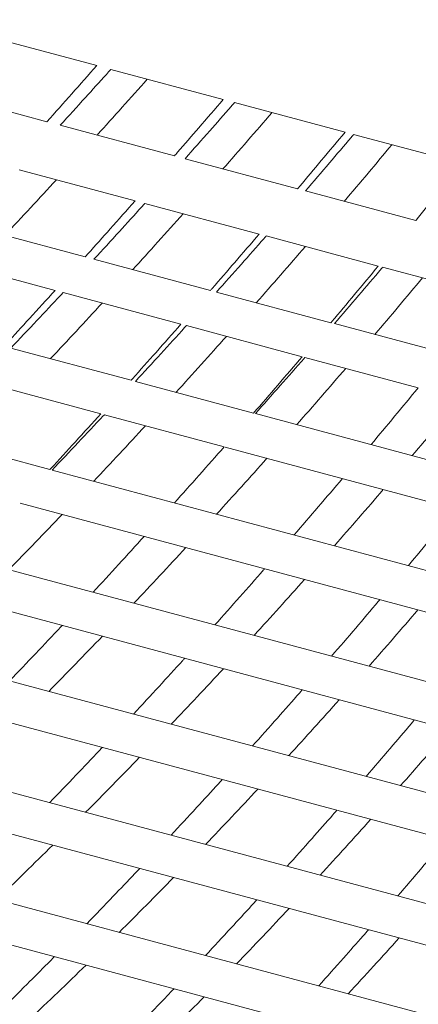
# Model space of a CAD drawing. Units: millimetres. Extents: x 2458 to 3266, y -731 to 389.
# Drawn here: x 2573 to 2576, y 166 to 172 of the extents above; entities that cross this region are included whole.
import ezdxf

# ---------------------------------------------------------------- set-up
doc = ezdxf.new("R2010")
doc.units = ezdxf.units.MM
doc.layers.add('CAXA3', color=7, linetype='Continuous', lineweight=25)
doc.layers.add('CAXA4', color=3, linetype='Continuous', lineweight=25)
doc.styles.add('标褡', font='SIMPLEX', dxfattribs={"width": 0.667})
doc.dimstyles.new('标褡', dxfattribs={"dimtxt": 15, "dimasz": 4, "dimexe": 2, "dimexo": 0, "dimtad": 1, "dimdec": 1, "dimlfac": 4, "dimdsep": 46, "dimtxsty": '标褡', "dimcen": 0, "dimdle": 6, "dimazin": 2, "dimtfac": 1, "dimtdec": 3, "dimtmove": 0, "dimatfit": 3, "dimfxl": 0, "dimtolj": 1, "dimtzin": 0, "dimarcsym": 0})

# ---------------------------------------------------------------- blocks, each defined once
blk = doc.blocks.new('*D22')
at = {"layer": 'CAXA4', "color": 0, "linetype": 'Continuous', "lineweight": -2}
for p, q in [((2476.8471, 174.1636), (2457.5143, 102.0199)), ((2646.355, 128.7394), (2627.0221, 56.5957)), ((2623.6761, 59.5629), (2461.8956, 102.9164))]:
    blk.add_line(p, q, dxfattribs=at)
at = {"layer": 'CAXA4', "color": 0, "linetype": 'Continuous'}
for points in [[(2462.0682, 103.5603), (2461.7231, 102.2724), (2458.032, 103.9517)], [(2623.8487, 60.2069), (2623.5035, 58.919), (2627.5398, 58.5275)]]:
    blk.add_solid(points, dxfattribs=at)
at = {"layer": 'Defpoints', "color": 0, "linetype": 'Continuous'}
for p in [(2476.8471, 174.1636), (2646.355, 128.7394), (2458.032, 103.9517)]:
    blk.add_point(p, dxfattribs=at)
at = {"layer": 'CAXA4', "color": 0, "linetype": 'Continuous', "lineweight": 13, "insert": (2543.4491, 89.4736), "char_height": 15, "attachment_point": 5, "rotation": 344.99851, "style": '标褡'}
blk.add_mtext('\\A1;%%c220', dxfattribs=at)

msp = doc.modelspace()

# ---------------------------------------------------------------- linework, layer by layer
at = {"layer": 'CAXA3', "color": 0, "linetype": 'Continuous', "lineweight": 13}
for p, q in [((2573.094, 172.1376), (2573.7727, 171.9558)), ((2573.8573, 171.9331), (2574.5277, 171.7535)), ((2572.7854, 171.8062), (2573.4757, 171.6212)), ((2574.5957, 171.7352), (2575.2551, 171.5586)), ((2573.5548, 171.6), (2574.2372, 171.4172)), ((2575.3063, 171.5449), (2575.9521, 171.3718)), ((2574.3001, 171.4004), (2574.9718, 171.2204)), ((2573.3097, 171.3344), (2574.002, 171.1489)), ((2575.0182, 171.2079), (2575.6766, 171.0315)), ((2574.0604, 171.1333), (2574.7423, 170.9506)), ((2572.9993, 171.0035), (2573.7046, 170.8145)), ((2574.7845, 170.9393), (2575.4534, 170.76)), ((2572.8109, 170.8055), (2573.5242, 170.6144)), ((2573.7566, 170.8006), (2574.4518, 170.6143)), ((2575.4794, 170.7531), (2576.1326, 170.578)), ((2573.5721, 170.6016), (2574.2756, 170.4131)), ((2574.4882, 170.6045), (2575.1707, 170.4217)), ((2575.1913, 170.4162), (2575.8583, 170.2374)), ((2574.3081, 170.4043), (2574.999, 170.2192)), ((2573.2606, 170.2709), (2573.9784, 170.0786)), ((2575.016, 170.2146), (2575.6917, 170.0336)), ((2573.0713, 170.0732), (2573.798, 169.8785)), ((2574.0039, 170.0717), (2574.7094, 169.8827)), ((2574.7199, 169.8799), (2580.8013, 168.2504)), ((2573.8189, 169.8729), (2574.5335, 169.6814)), ((2572.7515, 169.7447), (2573.4936, 169.5459)), ((2574.5396, 169.6797), (2580.7361, 168.0194)), ((2573.5062, 169.5425), (2580.4406, 167.6845)), ((2573.3159, 169.3451), (2580.5742, 167.4002)), ((2572.2283, 169.2223), (2580.4712, 167.0137)), ((2572.0283, 169.0275), (2580.4069, 166.7825)), ((2569.8675, 168.9439), (2580.2438, 166.1636)), ((2567.6121, 168.8856), (2580.0764, 165.5459)), ((2570.8933, 168.9175), (2580.3062, 166.3953)), ((2565.3104, 168.8398), (2579.9127, 164.9271)), ((2568.6757, 168.8491), (2580.1365, 165.7782)), ((2566.3882, 168.7995), (2579.9749, 165.1589))]:
    msp.add_line(p, q, dxfattribs=at)
for points, knots in [([(2573.4757, 171.6212), (2573.5253, 171.6767), (2573.6245, 171.788), (2573.7233, 171.8997), (2573.7727, 171.9558)], [0, 0, 0, 0, 0.2787984, 0.5591645, 0.5591645, 0.5591645, 0.5591645]), ([(2573.5548, 171.6), (2573.6053, 171.6552), (2573.6974, 171.7561), (2573.7891, 171.8574), (2573.8306, 171.9034)], [0, 0, 0, 0, 0.2803038, 0.5124744, 0.5124744, 0.5124744, 0.5124744]), ([(2573.775, 171.5411), (2573.825, 171.5963), (2573.9252, 171.7074), (2574.0249, 171.8188), (2574.0748, 171.8748)], [0, 0, 0, 0, 0.2795469, 0.560828, 0.560828, 0.560828, 0.560828]), ([(2574.2559, 171.4387), (2574.2981, 171.4873), (2574.3889, 171.592), (2574.4793, 171.6971), (2574.5277, 171.7535)], [0, 0, 0, 0, 0.2413575, 0.5198709, 0.5198709, 0.5198709, 0.5198709]), ([(2574.3001, 171.4004), (2574.3494, 171.4558), (2574.4413, 171.5594), (2574.5328, 171.6634), (2574.5752, 171.7117)], [0, 0, 0, 0, 0.278308, 0.5193746, 0.5193746, 0.5193746, 0.5193746]), ([(2574.5263, 171.3397), (2574.5752, 171.3953), (2574.6731, 171.507), (2574.7705, 171.619), (2574.8192, 171.6754)], [0, 0, 0, 0, 0.2775513, 0.556821, 0.556821, 0.556821, 0.556821]), ([(2574.9849, 171.236), (2575.0278, 171.2868), (2575.1181, 171.3942), (2575.208, 171.5019), (2575.2551, 171.5586)], [0, 0, 0, 0, 0.2494905, 0.5260023, 0.5260023, 0.5260023, 0.5260023]), ([(2575.0182, 171.2079), (2575.0663, 171.2637), (2575.1577, 171.37), (2575.2486, 171.4768), (2575.2916, 171.5275)], [0, 0, 0, 0, 0.2761547, 0.5256817, 0.5256817, 0.5256817, 0.5256817]), ([(2575.2497, 171.1459), (2575.2973, 171.2018), (2575.3926, 171.3142), (2575.4875, 171.4269), (2575.5349, 171.4836)], [0, 0, 0, 0, 0.2754057, 0.5525184, 0.5525184, 0.5525184, 0.5525184]), ([(2575.6846, 171.0413), (2575.728, 171.0944), (2575.8173, 171.2044), (2575.9063, 171.3147), (2575.9521, 171.3718)], [0, 0, 0, 0, 0.257082, 0.5314718, 0.5314718, 0.5314718, 0.5314718]), ([(2573.2248, 170.9431), (2573.2761, 170.998), (2573.3788, 171.1083), (2573.481, 171.2191), (2573.5321, 171.2748)], [0, 0, 0, 0, 0.2817202, 0.5653293, 0.5653293, 0.5653293, 0.5653293]), ([(2573.7208, 170.8326), (2573.765, 170.882), (2573.859, 170.9872), (2573.9525, 171.0928), (2574.002, 171.1489)], [0, 0, 0, 0, 0.2485488, 0.5291166, 0.5291166, 0.5291166, 0.5291166]), ([(2573.7566, 170.8006), (2573.8073, 170.8556), (2573.9026, 170.9595), (2573.9974, 171.0638), (2574.0418, 171.1128)], [0, 0, 0, 0, 0.280597, 0.5285768, 0.5285768, 0.5285768, 0.5285768]), ([(2573.9883, 170.7385), (2574.0385, 170.7937), (2574.139, 170.9046), (2574.2389, 171.016), (2574.2889, 171.0721)], [0, 0, 0, 0, 0.2797254, 0.5613212, 0.5613212, 0.5613212, 0.5613212]), ([(2574.4627, 170.6267), (2574.5075, 170.6783), (2574.601, 170.786), (2574.694, 170.8942), (2574.7423, 170.9506)], [0, 0, 0, 0, 0.2562932, 0.5348513, 0.5348513, 0.5348513, 0.5348513]), ([(2574.4882, 170.6045), (2574.5377, 170.6599), (2574.6325, 170.7664), (2574.7267, 170.8733), (2574.7717, 170.9246)], [0, 0, 0, 0, 0.278425, 0.5345048, 0.5345048, 0.5345048, 0.5345048]), ([(2574.7252, 170.541), (2574.7742, 170.5965), (2574.8722, 170.7082), (2574.9696, 170.8203), (2575.0184, 170.8766)], [0, 0, 0, 0, 0.2775598, 0.5569758, 0.5569758, 0.5569758, 0.5569758]), ([(2575.1765, 170.4286), (2575.2218, 170.4823), (2575.3144, 170.5926), (2575.4064, 170.7033), (2575.4534, 170.76)], [0, 0, 0, 0, 0.2634923, 0.5399015, 0.5399015, 0.5399015, 0.5399015]), ([(2575.1913, 170.4162), (2575.2394, 170.4719), (2575.3333, 170.581), (2575.4265, 170.6906), (2575.472, 170.7443)], [0, 0, 0, 0, 0.2761041, 0.5397207, 0.5397207, 0.5397207, 0.5397207]), ([(2575.4327, 170.3515), (2575.4803, 170.4073), (2575.5755, 170.5197), (2575.6702, 170.6325), (2575.7176, 170.6892)], [0, 0, 0, 0, 0.2752538, 0.5523545, 0.5523545, 0.5523545, 0.5523545]), ([(2573.2333, 170.296), (2573.2796, 170.3463), (2573.3768, 170.4522), (2573.4736, 170.5586), (2573.5242, 170.6144)], [0, 0, 0, 0, 0.2565283, 0.5390898, 0.5390898, 0.5390898, 0.5390898]), ([(2573.2606, 170.2709), (2573.3126, 170.3255), (2573.4113, 170.4298), (2573.5096, 170.5346), (2573.5561, 170.5844)], [0, 0, 0, 0, 0.2828482, 0.5385639, 0.5385639, 0.5385639, 0.5385639]), ([(2573.4977, 170.2074), (2573.5491, 170.2622), (2573.652, 170.3725), (2573.7545, 170.4832), (2573.8057, 170.539)], [0, 0, 0, 0, 0.2818556, 0.5657307, 0.5657307, 0.5657307, 0.5657307]), ([(2573.9863, 170.0874), (2574.0333, 170.1398), (2574.13, 170.2482), (2574.2261, 170.3569), (2574.2756, 170.4131)], [0, 0, 0, 0, 0.2638967, 0.5444451, 0.5444451, 0.5444451, 0.5444451]), ([(2574.0039, 170.0717), (2574.0547, 170.1267), (2574.1529, 170.2335), (2574.2506, 170.3408), (2574.2977, 170.3929)], [0, 0, 0, 0, 0.2806634, 0.5441266, 0.5441266, 0.5441266, 0.5441266]), ([(2574.2464, 170.0068), (2574.2966, 170.0619), (2574.3971, 170.1728), (2574.4971, 170.2843), (2574.5471, 170.3403)], [0, 0, 0, 0, 0.2796757, 0.561354, 0.561354, 0.561354, 0.561354]), ([(2574.7094, 169.8827), (2574.7578, 169.9384), (2574.8546, 170.0503), (2574.9509, 170.1627), (2574.999, 170.2192)], [0, 0, 0, 0, 0.2765892, 0.5549673, 0.5549673, 0.5549673, 0.5549673]), ([(2574.7199, 169.8799), (2574.7693, 169.9352), (2574.8666, 170.0446), (2574.9634, 170.1545), (2575.0109, 170.2088)], [0, 0, 0, 0, 0.2783086, 0.5489462, 0.5489462, 0.5489462, 0.5489462]), ([(2574.9669, 169.8137), (2575.0158, 169.8692), (2575.1136, 169.9809), (2575.2108, 170.093), (2575.2595, 170.1494)], [0, 0, 0, 0, 0.2773353, 0.5566612, 0.5566612, 0.5566612, 0.5566612]), ([(2575.4104, 169.6949), (2575.4574, 169.7509), (2575.5514, 169.8636), (2575.6449, 169.9767), (2575.6917, 170.0336)], [0, 0, 0, 0, 0.2743009, 0.5503827, 0.5503827, 0.5503827, 0.5503827]), ([(2575.6563, 169.629), (2575.7037, 169.6849), (2575.7986, 169.7973), (2575.8929, 169.9103), (2575.94, 169.9671)], [0, 0, 0, 0, 0.2748676, 0.5517192, 0.5517192, 0.5517192, 0.5517192]), ([(2573.4977, 169.5503), (2573.5471, 169.6038), (2573.6475, 169.713), (2573.7473, 169.8226), (2573.798, 169.8785)], [0, 0, 0, 0, 0.2732566, 0.5559818, 0.5559818, 0.5559818, 0.5559818]), ([(2573.5062, 169.5425), (2573.5584, 169.5971), (2573.6606, 169.7044), (2573.7622, 169.8123), (2573.8119, 169.8654)], [0, 0, 0, 0, 0.2831465, 0.5557598, 0.5557598, 0.5557598, 0.5557598]), ([(2573.7548, 169.4759), (2573.8063, 169.5307), (2573.9096, 169.6408), (2574.0122, 169.7516), (2574.0636, 169.8073)], [0, 0, 0, 0, 0.2820134, 0.5661911, 0.5661911, 0.5661911, 0.5661911]), ([(2574.2366, 169.3468), (2574.2862, 169.4021), (2574.3854, 169.5134), (2574.4841, 169.6252), (2574.5335, 169.6814)], [0, 0, 0, 0, 0.2786078, 0.5591442, 0.5591442, 0.5591442, 0.5591442]), ([(2574.4881, 169.2794), (2574.5383, 169.3345), (2574.6389, 169.4454), (2574.7389, 169.5569), (2574.7889, 169.6129)], [0, 0, 0, 0, 0.2796409, 0.5614313, 0.5614313, 0.5614313, 0.5614313]), ([(2574.9507, 169.1555), (2574.9989, 169.2112), (2575.0955, 169.3232), (2575.1914, 169.4357), (2575.2394, 169.4922)], [0, 0, 0, 0, 0.276284, 0.5544862, 0.5544862, 0.5544862, 0.5544862]), ([(2575.1915, 169.091), (2575.2403, 169.1464), (2575.338, 169.2581), (2575.435, 169.3703), (2575.4836, 169.4268)], [0, 0, 0, 0, 0.2771192, 0.5563787, 0.5563787, 0.5563787, 0.5563787]), ([(2575.6331, 168.9726), (2575.6799, 169.0287), (2575.7713, 169.1389), (2575.8622, 169.2496), (2575.9066, 169.304)], [0, 0, 0, 0, 0.2738432, 0.5370629, 0.5370629, 0.5370629, 0.5370629]), ([(2573.2494, 168.9487), (2573.3024, 169.0031), (2573.4086, 169.1124), (2573.5141, 169.2224), (2573.5669, 169.2778)], [0, 0, 0, 0, 0.2846117, 0.5715677, 0.5715677, 0.5715677, 0.5715677]), ([(2573.7514, 168.8143), (2573.8023, 168.8692), (2573.9041, 168.9798), (2574.0054, 169.0908), (2574.0561, 169.1467)], [0, 0, 0, 0, 0.2808319, 0.5637463, 0.5637463, 0.5637463, 0.5637463]), ([(2573.9952, 168.7489), (2574.0469, 168.8036), (2574.1505, 168.9136), (2574.2534, 169.0243), (2574.3049, 169.08)], [0, 0, 0, 0, 0.2822102, 0.5667466, 0.5667466, 0.5667466, 0.5667466]), ([(2574.4784, 168.6195), (2574.5279, 168.6747), (2574.625, 168.7836), (2574.7215, 168.893), (2574.7687, 168.9468)], [0, 0, 0, 0, 0.2784748, 0.5469732, 0.5469732, 0.5469732, 0.5469732]), ([(2574.7124, 168.5567), (2574.7627, 168.6118), (2574.8635, 168.7226), (2574.9635, 168.8341), (2575.0135, 168.8902)], [0, 0, 0, 0, 0.2796357, 0.5615851, 0.5615851, 0.5615851, 0.5615851]), ([(2575.1749, 168.4328), (2575.223, 168.4885), (2575.3159, 168.5967), (2575.4083, 168.7053), (2575.4528, 168.758)], [0, 0, 0, 0, 0.2759796, 0.5347118, 0.5347118, 0.5347118, 0.5347118]), ([(2575.3983, 168.373), (2575.447, 168.4284), (2575.5446, 168.5401), (2575.6415, 168.6524), (2575.69, 168.7089)], [0, 0, 0, 0, 0.2769244, 0.5561564, 0.5561564, 0.5561564, 0.5561564]), ([(2573.2529, 168.2852), (2573.3052, 168.3398), (2573.4073, 168.4469), (2573.5089, 168.5546), (2573.5585, 168.6074)], [0, 0, 0, 0, 0.2832964, 0.5550596, 0.5550596, 0.5550596, 0.5550596]), ([(2573.4872, 168.2225), (2573.5406, 168.2766), (2573.6473, 168.3858), (2573.7534, 168.4957), (2573.8066, 168.551)], [0, 0, 0, 0, 0.2850884, 0.5727098, 0.5727098, 0.5727098, 0.5727098]), ([(2573.9926, 168.087), (2574.0436, 168.1419), (2574.1418, 168.2483), (2574.2394, 168.3551), (2574.2864, 168.4068)], [0, 0, 0, 0, 0.2809087, 0.5428294, 0.5428294, 0.5428294, 0.5428294]), ([(2574.2181, 168.0266), (2574.27, 168.0812), (2574.374, 168.1911), (2574.4772, 168.3017), (2574.5289, 168.3574)], [0, 0, 0, 0, 0.2824624, 0.5674421, 0.5674421, 0.5674421, 0.5674421]), ([(2574.703, 167.8967), (2574.7526, 167.9519), (2574.8468, 168.0576), (2574.9404, 168.1638), (2574.9848, 168.2145)], [0, 0, 0, 0, 0.2783601, 0.5309611, 0.5309611, 0.5309611, 0.5309611]), ([(2574.9188, 167.8389), (2574.9692, 167.8938), (2575.0701, 168.0046), (2575.1702, 168.116), (2575.2203, 168.1722)], [0, 0, 0, 0, 0.2796744, 0.5618552, 0.5618552, 0.5618552, 0.5618552]), ([(2575.3814, 167.7149), (2575.4294, 167.7706), (2575.5196, 167.8758), (2575.6092, 167.9815), (2575.6511, 168.0313)], [0, 0, 0, 0, 0.2756866, 0.5196442, 0.5196442, 0.5196442, 0.5196442]), ([(2575.5866, 167.6599), (2575.6354, 167.7153), (2575.7329, 167.827), (2575.8297, 167.9393), (2575.8781, 167.9959)], [0, 0, 0, 0, 0.2767632, 0.5560291, 0.5560291, 0.5560291, 0.5560291]), ([(2573.4922, 167.5585), (2573.5447, 167.613), (2573.6438, 167.7163), (2573.7423, 167.8202), (2573.7887, 167.8693)], [0, 0, 0, 0, 0.2836301, 0.5368564, 0.5368564, 0.5368564, 0.5368564]), ([(2573.7069, 167.501), (2573.7606, 167.555), (2573.8682, 167.664), (2573.975, 167.7737), (2574.0284, 167.829)], [0, 0, 0, 0, 0.2857037, 0.5740822, 0.5740822, 0.5740822, 0.5740822]), ([(2574.2164, 167.3645), (2574.2675, 167.4193), (2574.3627, 167.5221), (2574.4574, 167.6254), (2574.5013, 167.6736)], [0, 0, 0, 0, 0.2810292, 0.5254546, 0.5254546, 0.5254546, 0.5254546]), ([(2574.4224, 167.3093), (2574.4746, 167.3637), (2574.5791, 167.4735), (2574.6828, 167.584), (2574.7347, 167.6397)], [0, 0, 0, 0, 0.2828441, 0.5683355, 0.5683355, 0.5683355, 0.5683355]), ([(2574.9098, 167.1787), (2574.9593, 167.2339), (2575.0507, 167.3363), (2575.1414, 167.4393), (2575.183, 167.4866)], [0, 0, 0, 0, 0.2782775, 0.5145773, 0.5145773, 0.5145773, 0.5145773]), ([(2575.1063, 167.1261), (2575.1568, 167.1809), (2575.258, 167.2916), (2575.3584, 167.403), (2575.4086, 167.4592)], [0, 0, 0, 0, 0.279832, 0.5622926, 0.5622926, 0.5622926, 0.5622926]), ([(2573.1774, 166.9803), (2573.2331, 167.0338), (2573.3445, 167.1416), (2573.4552, 167.2503), (2573.5106, 167.3051)], [0, 0, 0, 0, 0.2894246, 0.5816778, 0.5816778, 0.5816778, 0.5816778]), ([(2575.5697, 167.0019), (2575.6176, 167.0576), (2575.705, 167.1598), (2575.7918, 167.2625), (2575.8311, 167.3093)], [0, 0, 0, 0, 0.275415, 0.5044065, 0.5044065, 0.5044065, 0.5044065]), ([(2573.7137, 166.8366), (2573.7665, 166.8909), (2573.8624, 166.9902), (2573.9577, 167.0901), (2574.0006, 167.1353)], [0, 0, 0, 0, 0.2840482, 0.5177302, 0.5177302, 0.5177302, 0.5177302]), ([(2573.9074, 166.7847), (2573.9616, 166.8386), (2574.07, 166.9473), (2574.1777, 167.0568), (2574.2315, 167.112)], [0, 0, 0, 0, 0.2864868, 0.57577, 0.57577, 0.57577, 0.57577]), ([(2574.4219, 166.6469), (2574.4732, 166.7016), (2574.5654, 166.8006), (2574.657, 166.9002), (2574.6977, 166.9447)], [0, 0, 0, 0, 0.281227, 0.5073845, 0.5073845, 0.5073845, 0.5073845]), ([(2574.6072, 166.5972), (2574.6598, 166.6515), (2574.7649, 166.7611), (2574.8692, 166.8715), (2574.9214, 166.9271)], [0, 0, 0, 0, 0.2833642, 0.5695024, 0.5695024, 0.5695024, 0.5695024]), ([(2575.0979, 166.4657), (2575.1475, 166.5209), (2575.236, 166.6199), (2575.3238, 166.7194), (2575.3624, 166.7634)], [0, 0, 0, 0, 0.278268, 0.4977248, 0.4977248, 0.4977248, 0.4977248]), ([(2575.2741, 166.4185), (2575.3248, 166.4733), (2575.4264, 166.5838), (2575.5271, 166.6952), (2575.5775, 166.7513)], [0, 0, 0, 0, 0.2801007, 0.5629635, 0.5629635, 0.5629635, 0.5629635]), ([(2573.1934, 166.3134), (2573.2481, 166.3672), (2573.3442, 166.4624), (2573.4397, 166.5581), (2573.481, 166.5997)], [0, 0, 0, 0, 0.287527, 0.5071789, 0.5071789, 0.5071789, 0.5071789]), ([(2573.3718, 166.2656), (2573.4282, 166.3189), (2573.5411, 166.4263), (2573.653, 166.5347), (2573.7091, 166.5894)], [0, 0, 0, 0, 0.2907082, 0.5843885, 0.5843885, 0.5843885, 0.5843885]), ([(2573.9163, 166.1198), (2573.9695, 166.1739), (2574.0621, 166.2689), (2574.154, 166.3645), (2574.1933, 166.4055)], [0, 0, 0, 0, 0.2846277, 0.4974629, 0.4974629, 0.4974629, 0.4974629]), ([(2574.0874, 166.0739), (2574.1422, 166.1276), (2574.2518, 166.2359), (2574.3605, 166.3451), (2574.4148, 166.4003)], [0, 0, 0, 0, 0.2874715, 0.5778877, 0.5778877, 0.5778877, 0.5778877])]:
    msp.add_open_spline(points, degree=3, knots=knots, dxfattribs=at)
for points in [[(2573.8306, 171.9034), (2573.8395, 171.9133), (2573.8484, 171.9232), (2573.8573, 171.9331)], [(2574.5752, 171.7117), (2574.582, 171.7196), (2574.5889, 171.7274), (2574.5957, 171.7352)], [(2575.2916, 171.5275), (2575.2965, 171.5333), (2575.3014, 171.5391), (2575.3063, 171.5449)], [(2574.2372, 171.4172), (2574.2434, 171.4244), (2574.2496, 171.4315), (2574.2559, 171.4387)], [(2574.9718, 171.2204), (2574.9762, 171.2256), (2574.9805, 171.2308), (2574.9849, 171.236)], [(2574.0418, 171.1128), (2574.048, 171.1196), (2574.0542, 171.1265), (2574.0604, 171.1333)], [(2575.6766, 171.0315), (2575.6793, 171.0348), (2575.682, 171.038), (2575.6846, 171.0413)], [(2574.7717, 170.9246), (2574.776, 170.9295), (2574.7803, 170.9344), (2574.7845, 170.9393)], [(2573.7046, 170.8145), (2573.71, 170.8205), (2573.7154, 170.8266), (2573.7208, 170.8326)], [(2575.472, 170.7443), (2575.4744, 170.7472), (2575.4769, 170.7501), (2575.4794, 170.7531)], [(2573.5561, 170.5844), (2573.5614, 170.5902), (2573.5668, 170.5959), (2573.5721, 170.6016)], [(2574.4518, 170.6143), (2574.4555, 170.6184), (2574.4591, 170.6226), (2574.4627, 170.6267)], [(2575.1707, 170.4217), (2575.1726, 170.424), (2575.1746, 170.4263), (2575.1765, 170.4286)], [(2574.2977, 170.3929), (2574.3012, 170.3967), (2574.3046, 170.4005), (2574.3081, 170.4043)], [(2575.0109, 170.2088), (2575.0126, 170.2107), (2575.0143, 170.2127), (2575.016, 170.2146)], [(2573.9784, 170.0786), (2573.981, 170.0815), (2573.9837, 170.0845), (2573.9863, 170.0874)], [(2573.8119, 169.8654), (2573.8142, 169.8679), (2573.8165, 169.8704), (2573.8189, 169.8729)], [(2573.4936, 169.5459), (2573.495, 169.5474), (2573.4963, 169.5488), (2573.4977, 169.5503)], [(2574.7687, 168.9468), (2574.7709, 168.9492), (2574.773, 168.9516), (2574.7751, 168.9541)], [(2575.4528, 168.758), (2575.4562, 168.7619), (2575.4595, 168.7659), (2575.4628, 168.7698)], [(2573.5585, 168.6074), (2573.561, 168.6101), (2573.5635, 168.6128), (2573.5661, 168.6154)], [(2574.2864, 168.4068), (2574.2902, 168.411), (2574.294, 168.4152), (2574.2978, 168.4194)], [(2574.9848, 168.2145), (2574.9898, 168.2201), (2574.9947, 168.2257), (2574.9996, 168.2313)], [(2575.6511, 168.0313), (2575.6569, 168.0382), (2575.6628, 168.0451), (2575.6686, 168.0521)], [(2573.7887, 167.8693), (2573.7947, 167.8756), (2573.8007, 167.882), (2573.8067, 167.8884)], [(2574.5013, 167.6736), (2574.5083, 167.6813), (2574.5153, 167.6889), (2574.5223, 167.6966)], [(2575.183, 167.4866), (2575.1908, 167.4955), (2575.1986, 167.5044), (2575.2064, 167.5133)], [(2574.0006, 167.1353), (2574.0104, 167.1455), (2574.0201, 167.1558), (2574.0298, 167.166)], [(2574.6977, 166.9447), (2574.7081, 166.956), (2574.7184, 166.9674), (2574.7288, 166.9787)], [(2575.3624, 166.7634), (2575.3732, 166.7757), (2575.384, 166.788), (2575.3947, 166.8003)], [(2573.481, 166.5997), (2573.4942, 166.6131), (2573.5075, 166.6265), (2573.5207, 166.6399)], [(2574.1933, 166.4055), (2574.207, 166.4199), (2574.2207, 166.4342), (2574.2345, 166.4486)]]:
    msp.add_open_spline(points, degree=3, dxfattribs=at)

# ---------------------------------------------------------------- dimensions: what is measured, and where the dimension line sits
at = {"layer": 'CAXA4', "color": 0, "linetype": 'Continuous', "lineweight": 13}
dim = msp.add_linear_dim(base=(2458.032, 103.9517), p1=(2646.355, 128.7394), p2=(2476.8471, 174.1636), angle=164.99851, text='%%c220', dimstyle='标褡', dxfattribs=at)
dim.commit()
dim.dimension.update_dxf_attribs({"geometry": '*D22', "text_midpoint": (2541.346, 81.6255), "dimtype": 161})

doc.saveas('drawing.dxf')
